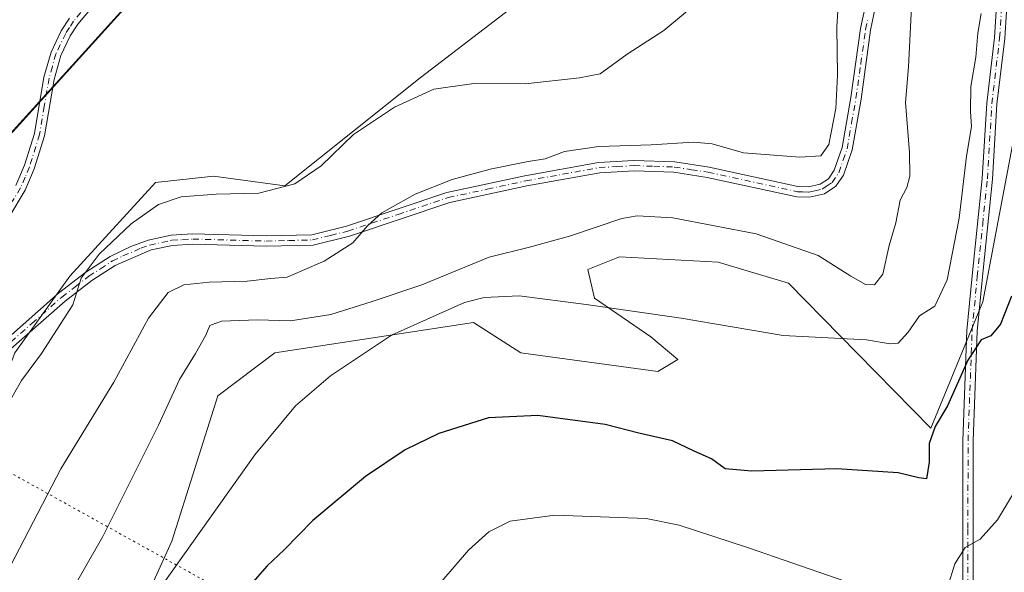
# Model space of a CAD drawing. Units: metres. Extents: x 649185 to 652549, y 4697644 to 4700026.
# Drawn here: x 651264 to 651480, y 4699467 to 4699588 of the extents above; entities that cross this region are included whole.
import ezdxf

# ---------------------------------------------------------------- set-up
doc = ezdxf.new("R2010")
doc.units = ezdxf.units.M
doc.header["$MEASUREMENT"] = 0
doc.linetypes.add('DGN Style 4', pattern=[2.6384748266838614, 1.318413404963828, -0.6592067024819142, 0.001648016756204785, -0.6592067024819142])
doc.linetypes.add('DGN Style 5', pattern=[1.1536117293433497, 0.4944050268614355, -0.6592067024819142])
for name, color, linetype, lineweight in [('Arbolado forestal CxS', 92, 'Continuous', 0), ('Camino Cxs', 7, 'Continuous', 0), ('Camino eje', 30, 'DGN Style 4', 13), ('Comarca', 135, 'Continuous', 13), ('Comarca CxS', 21, 'Continuous', 0), ('Comunidad autónoma', 142, 'Continuous', 30), ('Comunidad Autónoma CxS', 142, 'Continuous', 0), ('Cultivos herbáceos CxS', 92, 'Continuous', 0), ('Curva de nivel maestra', 30, 'Continuous', 30), ('Curva de nivel normal', 30, 'Continuous', 0), ('Matorral CxS', 135, 'Continuous', 0), ('Municipio', 91, 'Continuous', 13), ('Municipio CxS', 4, 'Continuous', 0), ('Pista no pavimentada Cxs', 111, 'Continuous', 0), ('Pista no pavimentada eje', 91, 'DGN Style 4', 0), ('Provincia', 7, 'Continuous', 0), ('Provincia CxS', 1, 'Continuous', 0), ('Vía pecuaria eje', 92, 'DGN Style 5', 0)]:
    doc.layers.add(name, color=color, linetype=linetype, lineweight=lineweight)

# ---------------------------------------------------------------- blocks, each defined once
blk = doc.blocks.new('*U4')
at = {"layer": 'Cultivos herbáceos CxS', "color": 92, "linetype": 'Continuous', "lineweight": 0}
for points in [[(651284.8331000004, 4699446.005100001, 880.0785000000034), (651297.5105, 4699473.9539, 881.0314000000071), (651307.6089000005, 4699505.774700001, 883.1480000000012), (651320.0711000003, 4699515.2345, 882.7811999999976), (651363.5953000003, 4699521.8739, 879.5687999999938), (651373.9763000002, 4699515.2159, 878.1141999999963), (651403.9753000002, 4699511.0975, 877.7440999999964), (651408.3375000004, 4699513.7805, 878.376900000003), (651402.4603000004, 4699518.6765, 879.1707000000025), (651390.1135, 4699527.1777, 881.3472000000038), (651388.6404999997, 4699533.4867, 882.6153000000049), (651395.5415000003, 4699536.251700001, 883.0109999999986), (651417.1858000001, 4699535.042300001, 882.9958999999944), (651432.5834999997, 4699530.4531, 882.6153999999952), (651447.6945000002, 4699515.048900001, 879.8172999999952), (651463.7673000004, 4699498.727700001, 875.741399999999), (651475.1557, 4699526.3837, 876.0771999999997), (651486.5443000002, 4699586.5755, 877.8303000000016)], [(651491.1447000002, 4699685.531300001, 878.9179000000004), (651470.7839000003, 4699697.377499999, 882.1851000000024), (651457.4238999998, 4699702.566500001, 886.6460999999982), (651453.1268999996, 4699698.695699999, 887.8674000000028), (651451.4077000003, 4699689.2357, 887.930600000007), (651465.1584999999, 4699663.865499999, 886.4309000000068), (651456.1341000004, 4699641.505700001, 887.7703999999941), (651445.1218999998, 4699633.0549, 889.7562999999938), (651436.1129000002, 4699630.5001, 891.4057999999932), (651414.9649999999, 4699638.634299999, 894.1664000000019), (651405.5878999997, 4699639.5053, 896.2146999999969), (651397.4230000004, 4699638.215500001, 897.2265000000043), (651387.3585000001, 4699612.901699999, 898.6628000000056), (651372.7972999997, 4699591.455700001, 898.3200000000071), (651351.8718999998, 4699575.4351, 896.9033999999956), (651322.2297, 4699551.797499999, 896.047900000005), (651306.6525999998, 4699553.922700001, 896.703999999998), (651293.9074999997, 4699552.505899999, 896.8252999999969), (651275.1653000005, 4699532.005100001, 896.2290999999968), (651263.1328999996, 4699515.234300001, 896.3390000000073), (651248.7333000004, 4699477.490499999, 895.5672000000051), (651238.0856999997, 4699424.3257, 893.6650999999983)], [(651154.4230000004, 4699452.3937, 903.3736999999965), (651212.0236999998, 4699507.6929, 897.482999999993), (651302.2653000001, 4699607.4417, 903.0660999999964), (651362.6662999997, 4699673.560900001, 899.9545000000071), (651380.5667000003, 4699698.8607, 897.4101999999986), (651407.3663999997, 4699774.936600001, 896.5424000000058)]]:
    blk.add_polyline3d(points, dxfattribs=at)

msp = doc.modelspace()

# ---------------------------------------------------------------- linework, layer by layer
at = {"layer": 'Arbolado forestal CxS', "color": 92, "linetype": 'Continuous', "lineweight": 0}
for points in [[(651238.0856999997, 4699424.3257, 893.6650999999983), (651248.7333000004, 4699477.490499999, 895.5672000000051), (651263.1328999996, 4699515.234300001, 896.3390000000073), (651275.1653000005, 4699532.005100001, 896.2290999999968), (651293.9074999997, 4699552.505899999, 896.8252999999969), (651306.6525999998, 4699553.922700001, 896.703999999998), (651322.2297, 4699551.797499999, 896.047900000005), (651351.8718999998, 4699575.4351, 896.9033999999956), (651372.7972999997, 4699591.455700001, 898.3200000000071), (651387.3585000001, 4699612.901699999, 898.6628000000056), (651397.4230000004, 4699638.215500001, 897.2265000000043), (651405.5878999997, 4699639.5053, 896.2146999999969), (651414.9649999999, 4699638.634299999, 894.1664000000019), (651436.1129000002, 4699630.5001, 891.4057999999932), (651445.1218999998, 4699633.0549, 889.7562999999938), (651456.1341000004, 4699641.505700001, 887.7703999999941), (651465.1584999999, 4699663.865499999, 886.4309000000068), (651451.4077000003, 4699689.2357, 887.930600000007), (651453.1268999996, 4699698.695699999, 887.8674000000028), (651457.4238999998, 4699702.566500001, 886.6460999999982), (651470.7839000003, 4699697.377499999, 882.1851000000024), (651491.1447000002, 4699685.531300001, 878.9179000000004)], [(651491.1447000002, 4699685.531300001, 878.9179000000004), (651470.7839000003, 4699697.377499999, 882.1851000000024), (651457.4238999998, 4699702.566500001, 886.6460999999982), (651453.1268999996, 4699698.695699999, 887.8674000000028), (651451.4077000003, 4699689.2357, 887.930600000007), (651465.1584999999, 4699663.865499999, 886.4309000000068), (651456.1341000004, 4699641.505700001, 887.7703999999941), (651445.1218999998, 4699633.0549, 889.7562999999938), (651436.1129000002, 4699630.5001, 891.4057999999932), (651414.9649999999, 4699638.634299999, 894.1664000000019), (651405.5878999997, 4699639.5053, 896.2146999999969), (651397.4230000004, 4699638.215500001, 897.2265000000043), (651387.3585000001, 4699612.901699999, 898.6628000000056), (651372.7972999997, 4699591.455700001, 898.3200000000071), (651351.8718999998, 4699575.4351, 896.9033999999956), (651322.2297, 4699551.797499999, 896.047900000005), (651306.6525999998, 4699553.922700001, 896.703999999998), (651293.9074999997, 4699552.505899999, 896.8252999999969), (651275.1653000005, 4699532.005100001, 896.2290999999968), (651263.1328999996, 4699515.234300001, 896.3390000000073), (651248.7333000004, 4699477.490499999, 895.5672000000051), (651238.0856999997, 4699424.3257, 893.6650999999983)], [(651486.5443000002, 4699586.5755, 877.8303000000016), (651475.1557, 4699526.3837, 876.0771999999997), (651463.7673000004, 4699498.727700001, 875.741399999999), (651447.6945000002, 4699515.048900001, 879.8172999999952), (651432.5834999997, 4699530.4531, 882.6153999999952), (651417.1858000001, 4699535.042300001, 882.9958999999944), (651395.5415000003, 4699536.251700001, 883.0109999999986), (651388.6404999997, 4699533.4867, 882.6153000000049), (651390.1135, 4699527.1777, 881.3472000000038), (651402.4603000004, 4699518.6765, 879.1707000000025), (651408.3375000004, 4699513.7805, 878.376900000003), (651403.9753000002, 4699511.0975, 877.7440999999964), (651373.9763000002, 4699515.2159, 878.1141999999963), (651363.5953000003, 4699521.8739, 879.5687999999938), (651320.0711000003, 4699515.2345, 882.7811999999976), (651307.6089000005, 4699505.774700001, 883.1480000000012), (651297.5105, 4699473.9539, 881.0314000000071), (651284.8331000004, 4699446.005100001, 880.0785000000034)], [(651284.8331000004, 4699446.005100001, 880.0785000000034), (651297.5105, 4699473.9539, 881.0314000000071), (651307.6089000005, 4699505.774700001, 883.1480000000012), (651320.0711000003, 4699515.2345, 882.7811999999976), (651363.5953000003, 4699521.8739, 879.5687999999938), (651373.9763000002, 4699515.2159, 878.1141999999963), (651403.9753000002, 4699511.0975, 877.7440999999964), (651408.3375000004, 4699513.7805, 878.376900000003), (651402.4603000004, 4699518.6765, 879.1707000000025), (651390.1135, 4699527.1777, 881.3472000000038), (651388.6404999997, 4699533.4867, 882.6153000000049), (651395.5415000003, 4699536.251700001, 883.0109999999986), (651417.1858000001, 4699535.042300001, 882.9958999999944), (651432.5834999997, 4699530.4531, 882.6153999999952), (651447.6945000002, 4699515.048900001, 879.8172999999952), (651463.7673000004, 4699498.727700001, 875.741399999999), (651475.1557, 4699526.3837, 876.0771999999997), (651486.5443000002, 4699586.5755, 877.8303000000016)]]:
    msp.add_polyline3d(points, dxfattribs=at)
at = {"layer": 'Camino Cxs', "color": 7, "linetype": 'Continuous', "lineweight": 0}
for points in [[(651470.7600999996, 4699464.4001, 869.5991000000067), (651470.7500999998, 4699476.7401, 870.8801999999997), (651470.7901, 4699495.950099999, 873.2740999999952), (651471.6601, 4699520.0701, 876.7342999999966), (651472.8101000005, 4699532.0701, 879.4621000000043), (651475.0301000001, 4699553.420100001, 880.3744000000006), (651475.9901000002, 4699569.880100001, 879.0022000000026), (651477.7001, 4699584.290100001, 878.7002000000066), (651478.5000999998, 4699597.0601, 879.8524000000034), (651478.1401000004, 4699606.7501, 881.0878999999987), (651476.1700999998, 4699620.5101, 881.9467000000004), (651474.8901000004, 4699626.420100001, 882.1187999999967), (651474.2045, 4699628.8333, 882.2002999999969), (651474.0701000001, 4699630.6601, 882.2480999999971), (651471.0701000001, 4699647.4001, 885.1313999999984), (651471.9801000003, 4699656.350099999, 887.8816999999982), (651474.0100999996, 4699668.630100001, 883.0675999999949), (651473.9001000002, 4699686.170100001, 887.3392000000023), (651471.8901000004, 4699691.9101, 886.0092000000004), (651468.6001000004, 4699697.450099999, 884.5528999999952), (651466.6201, 4699702.1801, 883.8068000000059), (651466.0000999998, 4699704.530099999, 884.732600000003), (651465.8901000004, 4699707.2401, 885.5587999999989)], [(651467.8901000004, 4699707.0801, 883.4701999999961), (651467.9801000003, 4699704.8301, 883.1134000000021), (651470.4001000002, 4699698.350099999, 883.1132000000072), (651473.7100999998, 4699692.7501, 883.8246999999974), (651475.9001000002, 4699686.5101, 884.4511000000057), (651476.0100999996, 4699668.4801, 882.2624000000069), (651473.9600999998, 4699656.090100001, 885.5656000000017), (651473.1001000004, 4699647.4801, 884.0847000000067), (651476.5701000001, 4699628.0001, 882.0044999999956), (651477.0100999996, 4699627.2301, 881.9599000000018), (651478.3800999997, 4699620.9101, 882.0013000000035), (651480.3901000004, 4699606.950099999, 881.827900000004), (651480.7500999998, 4699597.030099999, 879.5962000000001), (651479.9501, 4699584.090100001, 878.2832999999956), (651478.2401000002, 4699569.690099999, 877.5494999999937), (651477.2801000001, 4699553.2401, 877.5170000000071), (651475.2001, 4699533.300100001, 877.5139999999956), (651475.0500999996, 4699531.850099999, 877.633799999996), (651473.9101, 4699519.920100001, 875.5185999999958), (651473.0401, 4699495.9101, 872.8478000000032), (651473.0000999998, 4699476.7401, 870.4146999999939), (651473.0100999996, 4699464.200099999, 869.2979999999952)], [(651467.8901000004, 4699707.0801, 883.4701999999961), (651467.9801000003, 4699704.8301, 883.1134000000021), (651470.4001000002, 4699698.350099999, 883.1132000000072), (651473.7100999998, 4699692.7501, 883.8246999999974), (651475.9001000002, 4699686.5101, 884.4511000000057), (651476.0100999996, 4699668.4801, 882.2624000000069), (651473.9600999998, 4699656.090100001, 885.5656000000017), (651473.1001000004, 4699647.4801, 884.0847000000067), (651476.5701000001, 4699628.0001, 882.0044999999956), (651477.0100999996, 4699627.2301, 881.9599000000018), (651478.3800999997, 4699620.9101, 882.0013000000035), (651480.3901000004, 4699606.950099999, 881.827900000004), (651480.7500999998, 4699597.030099999, 879.5962000000001), (651479.9501, 4699584.090100001, 878.2832999999956), (651478.2401000002, 4699569.690099999, 877.5494999999937), (651477.2801000001, 4699553.2401, 877.5170000000071), (651475.2001, 4699533.300100001, 877.5139999999956), (651475.0500999996, 4699531.850099999, 877.633799999996), (651473.9101, 4699519.920100001, 875.5185999999958), (651473.0401, 4699495.9101, 872.8478000000032), (651473.0000999998, 4699476.7401, 870.4146999999939), (651473.0100999996, 4699464.200099999, 869.2979999999952)], [(651470.7600999996, 4699464.4001, 869.5991000000067), (651470.7500999998, 4699476.7401, 870.8801999999997), (651470.7901, 4699495.950099999, 873.2740999999952), (651471.6601, 4699520.0701, 876.7342999999966), (651472.8101000005, 4699532.0701, 879.4621000000043), (651475.0301000001, 4699553.420100001, 880.3744000000006), (651475.9901000002, 4699569.880100001, 879.0022000000026), (651477.7001, 4699584.290100001, 878.7002000000066), (651478.5000999998, 4699597.0601, 879.8524000000034), (651478.1401000004, 4699606.7501, 881.0878999999987), (651476.1700999998, 4699620.5101, 881.9467000000004), (651474.8901000004, 4699626.420100001, 882.1187999999967)], [(651259.6672999999, 4699516.8167, 897.6117999999988), (651272.7001, 4699528.300100001, 895.7771999999969), (651278.6700999998, 4699532.9001, 895.5353000000032), (651283.9600999998, 4699536.3101, 894.7741999999998), (651288.5301000001, 4699538.5001, 894.0442999999941), (651292.3201000001, 4699539.9001, 893.8015000000015), (651297.3201000001, 4699540.9801, 893.119200000001), (651302.0500999996, 4699541.2601, 892.471399999995), (651318.1501000002, 4699540.8101, 891.8589000000065), (651328.1601, 4699541.0601, 891.2770000000019), (651335.7600999996, 4699542.950099999, 890.5957000000053), (651357.7701000003, 4699550.3101, 889.9306999999973), (651374.8601000002, 4699553.9801, 889.8564000000043), (651390.9901000002, 4699556.9001, 890.1315000000033), (651398.7301000003, 4699557.350099999, 889.7415000000037), (651407.6801000005, 4699557.040100001, 889.7538999999962), (651415.1901000004, 4699555.860099999, 891.1858999999969), (651434.6501000002, 4699551.630100001, 889.411699999997), (651436.9401000004, 4699551.540100001, 889.1738999999944), (651439.5201000003, 4699552.130100001, 889.188599999994), (651441.3201000001, 4699553.350099999, 889.3864999999934), (651442.6001000004, 4699555.190099999, 889.6953999999969), (651444.3101000005, 4699560.210100001, 889.6937999999938), (651446.2500999998, 4699571.1501, 889.5556999999973), (651448.3601000002, 4699586.2501, 888.6999999999971), (651449.4901000002, 4699591.690099999, 888.6064999999944)], [(651259.6672999999, 4699516.8167, 897.6117999999988), (651272.7001, 4699528.300100001, 895.7771999999969), (651278.6700999998, 4699532.9001, 895.5353000000032), (651283.9600999998, 4699536.3101, 894.7741999999998), (651288.5301000001, 4699538.5001, 894.0442999999941), (651292.3201000001, 4699539.9001, 893.8015000000015), (651297.3201000001, 4699540.9801, 893.119200000001), (651302.0500999996, 4699541.2601, 892.471399999995), (651318.1501000002, 4699540.8101, 891.8589000000065), (651328.1601, 4699541.0601, 891.2770000000019), (651335.7600999996, 4699542.950099999, 890.5957000000053), (651357.7701000003, 4699550.3101, 889.9306999999973), (651374.8601000002, 4699553.9801, 889.8564000000043), (651390.9901000002, 4699556.9001, 890.1315000000033), (651398.7301000003, 4699557.350099999, 889.7415000000037), (651407.6801000005, 4699557.040100001, 889.7538999999962), (651415.1901000004, 4699555.860099999, 891.1858999999969), (651434.6501000002, 4699551.630100001, 889.411699999997), (651436.9401000004, 4699551.540100001, 889.1738999999944), (651439.5201000003, 4699552.130100001, 889.188599999994), (651441.3201000001, 4699553.350099999, 889.3864999999934), (651442.6001000004, 4699555.190099999, 889.6953999999969), (651444.3101000005, 4699560.210100001, 889.6937999999938), (651446.2500999998, 4699571.1501, 889.5556999999973), (651448.3601000002, 4699586.2501, 888.6999999999971), (651449.4901000002, 4699591.690099999, 888.6064999999944)], [(651451.6700999998, 4699591.130100001, 887.2387000000017), (651450.5701000001, 4699585.870100001, 887.6766000000061), (651448.4700999996, 4699570.790100001, 888.157800000001), (651446.4901000002, 4699559.6501, 888.8660999999993), (651444.6300999997, 4699554.1601, 889.4180000000052), (651442.9301000005, 4699551.720100001, 889.3926000000066), (651440.4401000004, 4699550.040100001, 889.4103999999934), (651437.1601, 4699549.280099999, 889.0151999999945), (651434.4001000002, 4699549.380100001, 889.1815999999964), (651414.7600999996, 4699553.6501, 890.0776000000042), (651407.4600999998, 4699554.790100001, 889.5945000000065), (651398.7500999998, 4699555.100099999, 889.9781999999979), (651391.2600999996, 4699554.670100001, 890.5219999999972), (651375.2901, 4699551.770099999, 889.639599999995), (651358.3601000002, 4699548.130100001, 889.5700000000071), (651336.3901000004, 4699540.790100001, 890.3420999999945), (651328.4600999998, 4699538.8101, 891.2427000000026), (651318.1501000002, 4699538.5601, 891.3758999999991), (651302.0900999998, 4699539.0101, 892.2105000000012), (651297.6300999997, 4699538.7501, 893.171100000007), (651292.9501, 4699537.7401, 893.641699999993), (651285.0601000005, 4699534.350099999, 895.0880000000034), (651279.9700999996, 4699531.0601, 895.1358000000038), (651274.1401000004, 4699526.5601, 895.4187999999995), (651261.0601000005, 4699515.050100001, 898.5702000000019)], [(651451.6700999998, 4699591.130100001, 887.2387000000017), (651450.5701000001, 4699585.870100001, 887.6766000000061), (651448.4700999996, 4699570.790100001, 888.157800000001), (651446.4901000002, 4699559.6501, 888.8660999999993), (651444.6300999997, 4699554.1601, 889.4180000000052), (651442.9301000005, 4699551.720100001, 889.3926000000066), (651440.4401000004, 4699550.040100001, 889.4103999999934), (651437.1601, 4699549.280099999, 889.0151999999945), (651434.4001000002, 4699549.380100001, 889.1815999999964), (651414.7600999996, 4699553.6501, 890.0776000000042), (651407.4600999998, 4699554.790100001, 889.5945000000065), (651398.7500999998, 4699555.100099999, 889.9781999999979), (651391.2600999996, 4699554.670100001, 890.5219999999972), (651375.2901, 4699551.770099999, 889.639599999995), (651358.3601000002, 4699548.130100001, 889.5700000000071), (651336.3901000004, 4699540.790100001, 890.3420999999945), (651328.4600999998, 4699538.8101, 891.2427000000026), (651318.1501000002, 4699538.5601, 891.3758999999991), (651302.0900999998, 4699539.0101, 892.2105000000012), (651297.6300999997, 4699538.7501, 893.171100000007), (651292.9501, 4699537.7401, 893.641699999993), (651285.0601000005, 4699534.350099999, 895.0880000000034), (651279.9700999996, 4699531.0601, 895.1358000000038), (651274.1401000004, 4699526.5601, 895.4187999999995), (651261.0601000005, 4699515.050100001, 898.5702000000019)]]:
    msp.add_polyline3d(points, dxfattribs=at)
at = {"layer": 'Camino eje', "color": 30, "linetype": 'DGN Style 4', "lineweight": 13}
for points in [[(651471.8850999996, 4699464.300100001, 869.4321000000054), (651471.8750999998, 4699476.7401, 870.609700000001), (651471.9151, 4699495.9301, 873.015400000004), (651472.7851, 4699519.995100001, 875.6765000000015), (651473.9301000005, 4699531.960100001, 878.5439999999944), (651475.1151000002, 4699543.360099999, 877.4979000000021), (651476.1551000001, 4699553.3301, 878.9477000000044), (651477.1151000002, 4699569.7851, 878.0820999999996), (651478.8251, 4699584.190099999, 878.4930000000023), (651479.2251000004, 4699590.575099999, 878.980899999995), (651479.6250999998, 4699597.045100001, 879.7243000000017), (651479.4451000001, 4699601.890100001, 880.3031000000047), (651479.2651000004, 4699606.850099999, 881.4477000000044), (651478.2600999996, 4699613.8301, 882.0337000000001), (651477.2751000002, 4699620.710100001, 881.813599999994), (651476.6350999996, 4699623.665100001, 881.917100000006), (651475.8400999998, 4699627.0175, 882.0467000000064), (651475.0151000004, 4699628.2501, 882.1266000000032), (651474.7001, 4699629.053300001, 882.1652999999933)], [(651260.2401000002, 4699515.8375, 898.0065000000033), (651266.8800999997, 4699521.670100001, 896.5077000000019), (651273.4200999998, 4699527.4301, 895.5678999999947), (651276.3350999998, 4699529.6801, 895.5994999999967), (651279.3201000001, 4699531.9801, 895.3267000000051), (651281.8651000002, 4699533.6251, 894.9738000000071), (651284.5100999996, 4699535.3301, 894.8788999999962), (651286.7950999998, 4699536.425100001, 894.4382999999945), (651290.7401000002, 4699538.120100001, 893.8147999999929), (651292.6350999996, 4699538.8201, 893.713699999993), (651297.4751000004, 4699539.8651, 893.1496000000043), (651299.8400999998, 4699540.005100001, 892.7235999999976), (651302.0701000001, 4699540.1351, 892.3417999999948), (651318.1501000002, 4699539.6851, 891.6174000000028), (651323.1551000001, 4699539.8101, 891.6012000000047), (651328.3101000005, 4699539.9351, 891.2602000000044), (651332.2751000002, 4699540.925100001, 890.8032999999997), (651336.0751, 4699541.870100001, 890.4121000000014), (651347.0601000005, 4699545.540100001, 889.9376999999951), (651358.0651000004, 4699549.220100001, 889.7596999999952), (651366.6101000002, 4699551.0551, 889.8549999999959), (651375.0751, 4699552.8751, 889.6299), (651383.0601000005, 4699554.325099999, 889.7991000000038), (651391.1250999998, 4699555.7851, 890.3153000000021), (651394.9951, 4699556.0101, 890.2048000000068), (651398.7401000002, 4699556.225099999, 889.8603000000004), (651403.0950999996, 4699556.0701, 889.5660999999964), (651407.5701000001, 4699555.915100001, 889.6637000000047), (651411.3251, 4699555.325099999, 890.391699999993), (651414.9751000004, 4699554.755100001, 890.6186000000017), (651434.5251000002, 4699550.505100001, 889.2994000000036), (651435.6700999998, 4699550.460100001, 889.2041000000027), (651437.0500999996, 4699550.4101, 889.0921999999991), (651438.3400999998, 4699550.7051, 889.1508999999934), (651439.9801000003, 4699551.085100001, 889.2746999999945), (651440.8800999997, 4699551.6951, 889.2669000000025), (651442.1250999998, 4699552.5351, 889.1775999999956), (651443.6151000002, 4699554.675100001, 889.5127999999969), (651444.5450999998, 4699557.420100001, 889.513300000006), (651445.4001000002, 4699559.9301, 889.2728999999963), (651446.3901000004, 4699565.5001, 888.9177999999956), (651447.3601000002, 4699570.970100001, 888.5234000000056), (651448.4101, 4699578.5101, 888.5794000000025), (651449.4650999998, 4699586.0601, 888.1864999999962), (651450.0151000004, 4699588.690099999, 888.0244999999996)]]:
    msp.add_polyline3d(points, dxfattribs=at)
at = {"layer": 'Comarca', "color": 135, "linetype": 'Continuous', "lineweight": 13, "flags": 128}
msp.add_lwpolyline([(651113.3320000023, 4699424.243100001), (651152.3570000002, 4699451.085100003), (651154.3720000024, 4699452.471099999), (651208.3230000018, 4699504.280099999), (651211.9640000017, 4699507.776100002), (651216.159000001, 4699512.4131), (651264.2350000002, 4699565.554099998), (651271.423000001, 4699573.499100001), (651291.2030000001, 4699595.361099999), (651299.6070000017, 4699604.650100002), (651300.4630000005, 4699605.597100002), (651362.6070000003, 4699673.642100001), (651363.9519999998, 4699675.542100001), (651369.8360000001, 4699683.855100002), (651374.640000001, 4699690.642100002), (651380.5150000011, 4699698.9431), (651406.0510000007, 4699771.433100001), (651422.4490000004, 4699817.982100002), (651443.4940000006, 4699870.443100001), (651452.0470000011, 4699912.470100002), (651502.4030000002, 4699947.5971), (651599.7595089679, 4700006.059285284)], dxfattribs=at)
at = {"layer": 'Comarca CxS', "color": 21, "linetype": 'Continuous', "lineweight": 0, "flags": 128}
msp.add_lwpolyline([(651113.3319999995, 4699424.243050001), (651152.3569999996, 4699451.085050002), (651154.3719999997, 4699452.471050001), (651208.322999999, 4699504.280049999), (651211.9639999989, 4699507.776050001), (651216.1590000005, 4699512.413050001), (651264.2349999996, 4699565.554049999), (651271.4230000004, 4699573.499049999), (651291.2029999995, 4699595.361049999), (651299.606999999, 4699604.650050002), (651300.463, 4699605.597050001), (651362.6069999997, 4699673.642050001), (651363.9519999992, 4699675.54205), (651369.8359999995, 4699683.855050001), (651374.6400000004, 4699690.642050002), (651380.5150000005, 4699698.94305), (651406.0510000001, 4699771.433050001), (651422.4489999998, 4699817.982050002), (651443.4940000002, 4699870.443050001), (651452.0470000005, 4699912.470050002), (651502.4029999997, 4699947.597050002), (651599.7596268173, 4700006.05933637), (652503.7200011407, 4700025.579982999)], dxfattribs=at)
at = {"layer": 'Comunidad autónoma', "color": 142, "linetype": 'Continuous', "lineweight": 30, "flags": 128}
msp.add_lwpolyline([(651113.3320000023, 4699424.243100001), (651152.3570000002, 4699451.085100003), (651154.3720000024, 4699452.471099999), (651208.3230000018, 4699504.280099999), (651211.9640000017, 4699507.776100002), (651216.159000001, 4699512.4131), (651264.2350000002, 4699565.554099998), (651271.423000001, 4699573.499100001), (651291.2030000001, 4699595.361099999), (651299.6070000017, 4699604.650100002), (651300.4630000005, 4699605.597100002), (651362.6070000003, 4699673.642100001), (651363.9519999998, 4699675.542100001), (651369.8360000001, 4699683.855100002), (651374.640000001, 4699690.642100002), (651380.5150000011, 4699698.9431), (651406.0510000007, 4699771.433100001), (651422.4490000004, 4699817.982100002), (651443.4940000006, 4699870.443100001), (651452.0470000011, 4699912.470100002), (651502.4030000002, 4699947.5971), (651599.7595089679, 4700006.059285284)], dxfattribs=at)
at = {"layer": 'Comunidad Autónoma CxS', "color": 142, "linetype": 'Continuous', "lineweight": 0, "flags": 128}
msp.add_lwpolyline([(651113.3319999995, 4699424.243050001), (651152.3569999996, 4699451.085050002), (651154.3719999997, 4699452.471050001), (651208.322999999, 4699504.280049999), (651211.9639999989, 4699507.776050001), (651216.1590000005, 4699512.413050001), (651264.2349999996, 4699565.554049999), (651271.4230000004, 4699573.499049999), (651291.2029999995, 4699595.361049999), (651299.606999999, 4699604.650050002), (651300.463, 4699605.597050001), (651362.6069999997, 4699673.642050001), (651363.9519999992, 4699675.54205), (651369.8359999995, 4699683.855050001), (651374.6400000004, 4699690.642050002), (651380.5150000005, 4699698.94305), (651406.0510000001, 4699771.433050001), (651422.4489999998, 4699817.982050002), (651443.4940000002, 4699870.443050001), (651452.0470000005, 4699912.470050002), (651502.4029999997, 4699947.597050002), (651599.7596268173, 4700006.05933637), (652503.7200011407, 4700025.579982999)], dxfattribs=at)
at = {"layer": 'Cultivos herbáceos CxS', "color": 92, "linetype": 'Continuous', "lineweight": 0}
for points in [[(651407.3663999997, 4699774.936600001, 896.5424000000058), (651380.5667000003, 4699698.8607, 897.4101999999986), (651362.6662999997, 4699673.560900001, 899.9545000000071), (651302.2653000001, 4699607.4417, 903.0660999999964), (651212.0236999998, 4699507.6929, 897.482999999993), (651154.4230000004, 4699452.3937, 903.3736999999965), (651151.7914000005, 4699450.572799999, 903.9474999999949)], [(651491.1447000002, 4699685.531300001, 878.9179000000004), (651470.7839000003, 4699697.377499999, 882.1851000000024), (651457.4238999998, 4699702.566500001, 886.6460999999982), (651453.1268999996, 4699698.695699999, 887.8674000000028), (651451.4077000003, 4699689.2357, 887.930600000007), (651465.1584999999, 4699663.865499999, 886.4309000000068), (651456.1341000004, 4699641.505700001, 887.7703999999941), (651445.1218999998, 4699633.0549, 889.7562999999938), (651436.1129000002, 4699630.5001, 891.4057999999932), (651414.9649999999, 4699638.634299999, 894.1664000000019), (651405.5878999997, 4699639.5053, 896.2146999999969), (651397.4230000004, 4699638.215500001, 897.2265000000043), (651387.3585000001, 4699612.901699999, 898.6628000000056), (651372.7972999997, 4699591.455700001, 898.3200000000071), (651351.8718999998, 4699575.4351, 896.9033999999956), (651322.2297, 4699551.797499999, 896.047900000005), (651306.6525999998, 4699553.922700001, 896.703999999998), (651293.9074999997, 4699552.505899999, 896.8252999999969), (651275.1653000005, 4699532.005100001, 896.2290999999968), (651263.1328999996, 4699515.234300001, 896.3390000000073), (651248.7333000004, 4699477.490499999, 895.5672000000051), (651238.0856999997, 4699424.3257, 893.6650999999983)], [(651284.8331000004, 4699446.005100001, 880.0785000000034), (651297.5105, 4699473.9539, 881.0314000000071), (651307.6089000005, 4699505.774700001, 883.1480000000012), (651320.0711000003, 4699515.2345, 882.7811999999976), (651363.5953000003, 4699521.8739, 879.5687999999938), (651373.9763000002, 4699515.2159, 878.1141999999963), (651403.9753000002, 4699511.0975, 877.7440999999964), (651408.3375000004, 4699513.7805, 878.376900000003), (651402.4603000004, 4699518.6765, 879.1707000000025), (651390.1135, 4699527.1777, 881.3472000000038), (651388.6404999997, 4699533.4867, 882.6153000000049), (651395.5415000003, 4699536.251700001, 883.0109999999986), (651417.1858000001, 4699535.042300001, 882.9958999999944), (651432.5834999997, 4699530.4531, 882.6153999999952), (651447.6945000002, 4699515.048900001, 879.8172999999952), (651463.7673000004, 4699498.727700001, 875.741399999999), (651475.1557, 4699526.3837, 876.0771999999997), (651486.5443000002, 4699586.5755, 877.8303000000016)]]:
    msp.add_polyline3d(points, dxfattribs=at)
at = {"layer": 'Curva de nivel maestra', "color": 30, "linetype": 'Continuous', "lineweight": 30, "elevation": 875, "flags": 128}
msp.add_lwpolyline([(651481.4199999999, 4699527.620100001), (651479.04, 4699521.470100001), (651476.9199999999, 4699518.940099999), (651474.8099999997, 4699518.030099999), (651471.8300000001, 4699513.620100001), (651467.4299999997, 4699503.5601), (651464.7300000006, 4699499.0801), (651463.3799999999, 4699495.370100001), (651463.3799999999, 4699491.2301), (651462.7800000003, 4699487.5701), (651461.1399999997, 4699487.790100001), (651456.6200000001, 4699488.890100001), (651443.1600000003, 4699489.8101), (651424.5800000001, 4699489.2601), (651418.7300000006, 4699489.790100001), (651415.7199999997, 4699492.0101), (651411.8799999999, 4699493.6801), (651407.1500000004, 4699495.960100001), (651399.7599999999, 4699497.610099999), (651392.4500000002, 4699499.4801), (651377.6500000004, 4699501.4901), (651366.8600000005, 4699500.960100001), (651355.9600000001, 4699497.540100001), (651348.5899999999, 4699493.970100001), (651339.9199999999, 4699488.120100001), (651328.3799999999, 4699478.440099999), (651322.0999999996, 4699472.040100001), (651318.3799999999, 4699468.5101), (651312.5800000001, 4699461.9801)], dxfattribs=at)
at = {"layer": 'Curva de nivel normal', "color": 30, "linetype": 'Continuous', "lineweight": 0, "flags": 128}
for points, elevation in [([(651262.1299999999, 4699468.5601), (651273.2199999997, 4699489.800100001), (651284.7999999998, 4699508.7601), (651292.3799999999, 4699522.770099999), (651296.7100000001, 4699528.4301), (651300.1100000005, 4699530.0801), (651305.7100000001, 4699530.710100001), (651313.9800000006, 4699530.890100001), (651319.1699999999, 4699531.5101), (651322.7999999998, 4699531.770099999), (651326.0999999996, 4699533.270099999), (651330.8600000005, 4699535.300100001), (651337.1600000003, 4699539.270099999), (651340.3700000001, 4699543.040100001), (651343.5199999996, 4699545.850099999), (651350.8300000001, 4699549.940099999), (651358.8899999997, 4699553.170100001), (651367.2400000002, 4699555.470100001), (651375.5899999999, 4699557.120100001), (651379.2699999996, 4699557.720100001), (651383.5300000003, 4699559.3101), (651391.0499999998, 4699560.380100001), (651402.4800000006, 4699560.7501), (651411.7699999996, 4699561.360099999), (651415.8799999999, 4699560.960100001), (651422.7199999997, 4699559.040100001), (651435.0300000003, 4699558.040100001), (651439.6799999997, 4699558.390100001), (651441.4299999997, 4699560.860099999), (651442.9199999999, 4699568.700099999), (651443.3399999999, 4699576.020099999), (651443.2000000002, 4699586.630100001), (651444.1600000003, 4699602.6801)], 890), ([(651459.7199999997, 4699595.370100001), (651458.8799999999, 4699577.870100001), (651458.2300000006, 4699570.040100001), (651459.0999999996, 4699559.090100001), (651459.1900000004, 4699553.920100001), (651458.5300000003, 4699551.4101), (651457.0599999997, 4699548.6501), (651456.0599999997, 4699543.690099999), (651454.6600000003, 4699538.700099999), (651453.2400000002, 4699532.450099999), (651451.4199999999, 4699530.130100001), (651449.4199999999, 4699530.190099999), (651446.2400000002, 4699531.9801), (651439.1100000005, 4699536.550100001), (651425.5, 4699541.290100001), (651407.2599999999, 4699544.7501), (651399.4199999999, 4699545.210100001), (651396.0599999997, 4699544.6501), (651384.6100000005, 4699540.7601), (651375.8600000005, 4699538.3201), (651367.04, 4699536.1601), (651352.25, 4699530.0701), (651341.1900000004, 4699526.4001), (651332.3300000001, 4699523.640100001), (651323.5199999996, 4699522.2401), (651316.25, 4699522.4301), (651308.3700000001, 4699522.1601), (651305.79, 4699521.1801), (651304.9199999999, 4699519.040100001), (651302.6799999997, 4699515.0601), (651299.1699999999, 4699509.380100001), (651294.6100000005, 4699499.380100001), (651282.3799999999, 4699474.940099999), (651267.5199999996, 4699448.9801)], 885), ([(651261, 4699502.860099999), (651264.5700000003, 4699509.130100001), (651268.9800000006, 4699515.040100001), (651275.7800000003, 4699525.700099999), (651277.6600000003, 4699531.530099999), (651281.5800000001, 4699536.800100001), (651288.5800000001, 4699543.4801), (651294.5800000001, 4699547.700099999), (651299.5800000001, 4699549.380100001), (651307.2400000002, 4699549.940099999), (651316.5800000001, 4699550.200099999), (651324.4100000003, 4699552.2501), (651330.2100000001, 4699556.1601), (651337.3300000001, 4699563.040100001), (651346.3099999997, 4699569.040100001), (651354.8700000001, 4699572.970100001), (651363.6699999999, 4699574.1801), (651374.9199999999, 4699574.170100001), (651386.8300000001, 4699575.440099999), (651391.3200000003, 4699576.350099999), (651397.25, 4699580.600099999), (651405.25, 4699585.800100001), (651413.4800000006, 4699592.700099999)], 895), ([(651474.7599999999, 4699589.540100001), (651474.0300000003, 4699585.200099999), (651473.5999999996, 4699580.0001), (651472.5199999996, 4699573.530099999), (651472.4600000001, 4699568.040100001), (651472.6600000003, 4699564.800100001), (651471.5499999998, 4699558.3201), (651469.9699999997, 4699544.700099999), (651467.3700000001, 4699531.170100001), (651464.6399999997, 4699525.420100001), (651461.25, 4699523.280099999), (651458.8200000003, 4699519.710100001), (651456.5999999996, 4699517.3201), (651454.8399999999, 4699517.1801), (651449.7000000002, 4699518.0601), (651431.3899999997, 4699518.9801), (651409.04, 4699522.780099999), (651388.25, 4699525.7601), (651373.5899999999, 4699527.6601), (651365.8799999999, 4699527.3101), (651361.5899999999, 4699526.220100001), (651345.5899999999, 4699519.050100001), (651332.25, 4699510.1801), (651324.6100000005, 4699503.620100001), (651315.6799999997, 4699492.890100001), (651300.2800000003, 4699471.200099999), (651283.8799999999, 4699448.0801)], 880), ([(651467.4800000006, 4699464.040100001), (651468.9800000006, 4699468.970100001), (651471.25, 4699472.5801), (651474.5899999999, 4699474.380100001), (651478.3799999999, 4699478.600099999), (651486.8700000001, 4699492.890100001)], 870), ([(651356.6699999999, 4699465.210100001), (651362.5199999996, 4699471.940099999), (651366.9199999999, 4699475.9801), (651371.5899999999, 4699478.360099999), (651381.3700000001, 4699479.620100001), (651401.3700000001, 4699478.890100001), (651408.6399999997, 4699477.420100001), (651423.79, 4699472.5001), (651452.9199999999, 4699462.390100001)], 870)]:
    msp.add_lwpolyline(points, dxfattribs=dict(at, elevation=elevation))
at = {"layer": 'Matorral CxS', "color": 135, "linetype": 'Continuous', "lineweight": 0}
for points in [[(651407.3663999997, 4699774.936600001, 896.5424000000058), (651380.5667000003, 4699698.8607, 897.4101999999986), (651362.6662999997, 4699673.560900001, 899.9545000000071), (651302.2653000001, 4699607.4417, 903.0660999999964), (651212.0236999998, 4699507.6929, 897.482999999993), (651154.4230000004, 4699452.3937, 903.3736999999965), (651151.7914000005, 4699450.572799999, 903.9474999999949)], [(651407.3663999997, 4699774.936600001, 896.5424000000058), (651380.5667000003, 4699698.8607, 897.4101999999986), (651362.6662999997, 4699673.560900001, 899.9545000000071), (651302.2653000001, 4699607.4417, 903.0660999999964), (651212.0236999998, 4699507.6929, 897.482999999993), (651154.4230000004, 4699452.3937, 903.3736999999965)]]:
    msp.add_polyline3d(points, dxfattribs=at)
at = {"layer": 'Municipio', "color": 91, "linetype": 'Continuous', "lineweight": 13, "flags": 128}
msp.add_lwpolyline([(651113.3320000023, 4699424.243100001), (651152.3570000002, 4699451.085100003), (651154.3720000024, 4699452.471099999), (651208.3230000018, 4699504.280099999), (651211.9640000017, 4699507.776100002), (651216.159000001, 4699512.4131), (651264.2350000002, 4699565.554099998), (651271.423000001, 4699573.499100001), (651291.2030000001, 4699595.361099999), (651299.6070000017, 4699604.650100002), (651300.4630000005, 4699605.597100002), (651362.6070000003, 4699673.642100001), (651363.9519999998, 4699675.542100001), (651369.8360000001, 4699683.855100002), (651374.640000001, 4699690.642100002), (651380.5150000011, 4699698.9431), (651406.0510000007, 4699771.433100001), (651422.4490000004, 4699817.982100002), (651443.4940000006, 4699870.443100001), (651452.0470000011, 4699912.470100002), (651502.4030000002, 4699947.5971), (651599.7595089679, 4700006.059285284)], dxfattribs=at)
at = {"layer": 'Municipio CxS', "color": 4, "linetype": 'Continuous', "lineweight": 0, "flags": 128}
msp.add_lwpolyline([(651113.3319999995, 4699424.243050001), (651152.3569999996, 4699451.085050002), (651154.3719999997, 4699452.471050001), (651208.322999999, 4699504.280049999), (651211.9639999989, 4699507.776050001), (651216.1590000005, 4699512.413050001), (651264.2349999996, 4699565.554049999), (651271.4230000004, 4699573.499049999), (651291.2029999995, 4699595.361049999), (651299.606999999, 4699604.650050002), (651300.463, 4699605.597050001), (651362.6069999997, 4699673.642050001), (651363.9519999992, 4699675.54205), (651369.8359999995, 4699683.855050001), (651374.6400000004, 4699690.642050002), (651380.5150000005, 4699698.94305), (651406.0510000001, 4699771.433050001), (651422.4489999998, 4699817.982050002), (651443.4940000002, 4699870.443050001), (651452.0470000005, 4699912.470050002), (651502.4029999997, 4699947.597050002), (651599.7596268173, 4700006.05933637), (652503.7200011407, 4700025.579982999)], dxfattribs=at)
at = {"layer": 'Pista no pavimentada Cxs', "color": 111, "linetype": 'Continuous', "lineweight": 0}
for points in [[(651280.0500999996, 4699590.950099999, 899.6714000000065), (651276.9001000002, 4699587.200099999, 899.3356000000058), (651275.2401000002, 4699584.630100001, 899.1741999999941), (651273.1601, 4699580.3101, 898.9478999999993), (651271.7001, 4699575.100099999, 898.9673999999941), (651269.6201, 4699562.770099999, 899.3193999999932), (651267.3601000002, 4699555.540100001, 898.484500000006), (651265.3601000002, 4699550.8201, 898.2290000000067), (651261.7701000003, 4699544.870100001, 898.6122000000032)], [(651280.0500999996, 4699590.950099999, 899.6714000000065), (651276.9001000002, 4699587.200099999, 899.3356000000058), (651275.2401000002, 4699584.630100001, 899.1741999999941), (651273.1601, 4699580.3101, 898.9478999999993), (651271.7001, 4699575.100099999, 898.9673999999941), (651269.6201, 4699562.770099999, 899.3193999999932), (651267.3601000002, 4699555.540100001, 898.484500000006), (651265.3601000002, 4699550.8201, 898.2290000000067), (651261.7701000003, 4699544.870100001, 898.6122000000032)], [(651263.3501000004, 4699551.850099999, 898.3582000000025), (651265.2500999998, 4699556.3201, 899.0829999999987), (651267.4301000005, 4699563.290100001, 900.2342999999966), (651269.5000999998, 4699575.590100001, 899.2704999999987), (651271.0500999996, 4699581.100099999, 898.8824000000022), (651273.2801000001, 4699585.7401, 899.1324000000022), (651275.0701000001, 4699588.540100001, 899.3380000000034)], [(651263.3501000004, 4699551.850099999, 898.3582000000025), (651265.2500999998, 4699556.3201, 899.0829999999987), (651267.4301000005, 4699563.290100001, 900.2342999999966), (651269.5000999998, 4699575.590100001, 899.2704999999987), (651271.0500999996, 4699581.100099999, 898.8824000000022), (651273.2801000001, 4699585.7401, 899.1324000000022), (651275.0701000001, 4699588.540100001, 899.3380000000034)]]:
    msp.add_polyline3d(points, dxfattribs=at)
at = {"layer": 'Pista no pavimentada eje', "color": 91, "linetype": 'DGN Style 4', "lineweight": 0}
msp.add_polyline3d([(651277.5601000005, 4699589.745100001, 899.4897000000057), (651275.9851000002, 4699587.870100001, 899.3310999999958), (651275.0900999998, 4699586.470100001, 899.2356000000001), (651274.2600999996, 4699585.1851, 899.152700000006), (651272.1051000003, 4699580.7051, 898.9177000000054), (651271.3300999999, 4699577.950099999, 898.827900000004), (651270.6001000004, 4699575.345100001, 899.1462999999932), (651269.5651000004, 4699569.1951, 900.2804000000034), (651268.5251000002, 4699563.030099999, 899.7461999999941), (651266.3051000005, 4699555.9301, 898.7621999999974), (651265.3551000003, 4699553.6951, 898.5152999999991), (651264.3551000003, 4699551.335100001, 898.2985999999946), (651262.5601000005, 4699548.360099999, 898.4113999999972)], dxfattribs=at)
at = {"layer": 'Provincia', "color": 7, "linetype": 'Continuous', "lineweight": 0, "flags": 128}
msp.add_lwpolyline([(651113.3320000023, 4699424.243100001), (651152.3570000002, 4699451.085100003), (651154.3720000024, 4699452.471099999), (651208.3230000018, 4699504.280099999), (651211.9640000017, 4699507.776100002), (651216.159000001, 4699512.4131), (651264.2350000002, 4699565.554099998), (651271.423000001, 4699573.499100001), (651291.2030000001, 4699595.361099999), (651299.6070000017, 4699604.650100002), (651300.4630000005, 4699605.597100002), (651362.6070000003, 4699673.642100001), (651363.9519999998, 4699675.542100001), (651369.8360000001, 4699683.855100002), (651374.640000001, 4699690.642100002), (651380.5150000011, 4699698.9431), (651406.0510000007, 4699771.433100001), (651422.4490000004, 4699817.982100002), (651443.4940000006, 4699870.443100001), (651452.0470000011, 4699912.470100002), (651502.4030000002, 4699947.5971), (651599.7595089679, 4700006.059285284)], dxfattribs=at)
at = {"layer": 'Provincia CxS', "color": 1, "linetype": 'Continuous', "lineweight": 0, "flags": 128}
msp.add_lwpolyline([(651113.3319999995, 4699424.243050001), (651152.3569999996, 4699451.085050002), (651154.3719999997, 4699452.471050001), (651208.322999999, 4699504.280049999), (651211.9639999989, 4699507.776050001), (651216.1590000005, 4699512.413050001), (651264.2349999996, 4699565.554049999), (651271.4230000004, 4699573.499049999), (651291.2029999995, 4699595.361049999), (651299.606999999, 4699604.650050002), (651300.463, 4699605.597050001), (651362.6069999997, 4699673.642050001), (651363.9519999992, 4699675.54205), (651369.8359999995, 4699683.855050001), (651374.6400000004, 4699690.642050002), (651380.5150000005, 4699698.94305), (651406.0510000001, 4699771.433050001), (651422.4489999998, 4699817.982050002), (651443.4940000002, 4699870.443050001), (651452.0470000005, 4699912.470050002), (651502.4029999997, 4699947.597050002), (651599.7596268173, 4700006.05933637), (652503.7200011407, 4700025.579982999)], dxfattribs=at)
at = {"layer": 'Vía pecuaria eje', "color": 92, "linetype": 'DGN Style 5', "lineweight": 0}
msp.add_polyline3d([(651099.4132000003, 4699579.286499999, 858.7253000000056), (651485.3348000003, 4699364.9957, 861.0184000000008), (651722.1513999999, 4699220.842700001, 870.1478000000062), (651948.6738, 4699251.728900001, 888.2504000000046), (651989.8591, 4699210.5427, 893.2102000000014), (652103.1189000001, 4699117.873400001, 905.6950000000071), (652185.4901000002, 4699086.983100001, 900.6263999999937), (652298.7495999997, 4698973.721000001, 856.2881000000052), (652384.5469000004, 4698482.924100001, 804.6971000000049), (652439.4565000003, 4698125.980900001, 829.239400000006), (652521.8267000001, 4698016.1514, 782.5473000000056), (652548.8459000001, 4697959.654899999, 764.1301999999997)], dxfattribs=at)

# ---------------------------------------------------------------- block references
at = {"layer": 'Cultivos herbáceos CxS', "color": 92, "linetype": 'Continuous', "lineweight": 0}
msp.add_blockref('*U4', (0, 0), dxfattribs=at)

doc.saveas('drawing.dxf')
